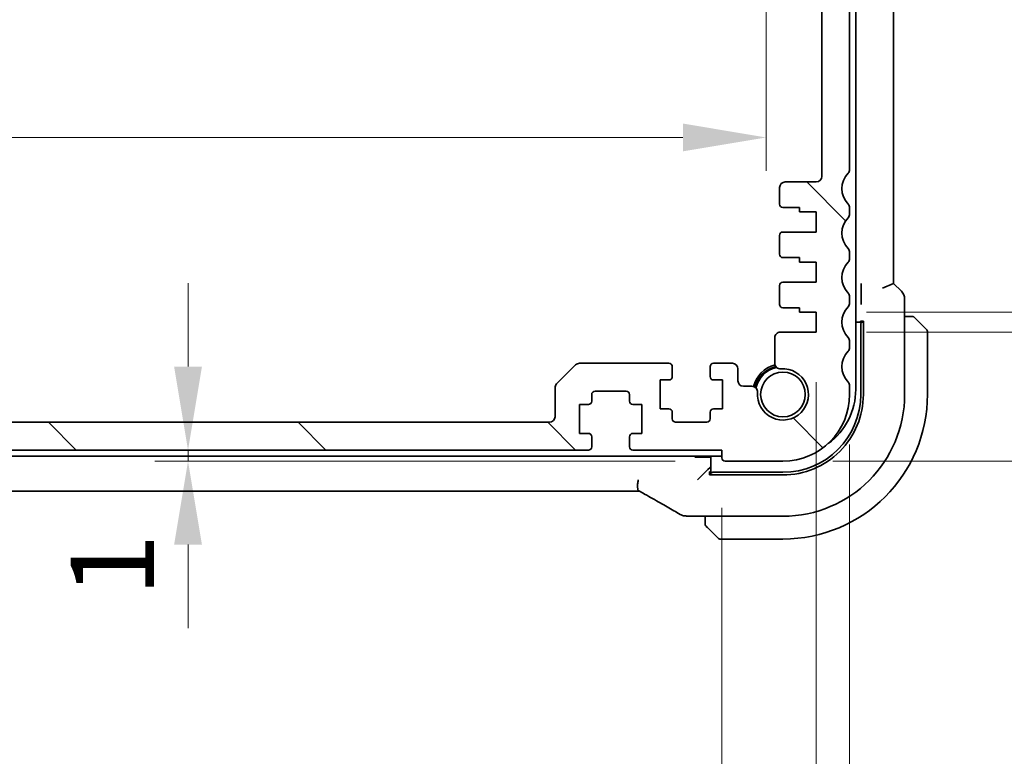
# Model space of a CAD drawing. Units: millimetres. Extents: x 0 to 7469, y 0 to 1405.
# Drawn here: x 2067 to 2155, y 251 to 317 of the extents above; entities that cross this region are included whole.
import ezdxf

# ---------------------------------------------------------------- set-up
doc = ezdxf.new("R2010")
doc.units = ezdxf.units.MM
for name, color, linetype, lineweight in [('Dimension (ISO)', 7, 'Continuous', 18), ('Hatch (ISO)', 1, 'Continuous', 18), ('Visible (ISO)', 7, 'Continuous', 35)]:
    doc.layers.add(name, color=color, linetype=linetype, lineweight=lineweight)
doc.styles.add('Note Text (TK)', font='MS PGothic.ttf')
doc.dimstyles.new('Default - Method 1b (TK)', dxfattribs={"dimscale": 3, "dimtxt": 2.5, "dimasz": 2.5, "dimexe": 1, "dimexo": 1.5, "dimgap": 1, "dimtad": 1, "dimtoh": 1, "dimrnd": 1e-08, "dimdsep": 46, "dimtxsty": 'Note Text (TK)', "dimcen": 0.09, "dimdle": 5, "dimclrd": 100, "dimclre": 100, "dimclrt": 7, "dimadec": 1, "dimazin": 1, "dimtfac": 1, "dimtmove": 0, "dimatfit": 3, "dimfxl": 1, "dimtolj": 1, "dimlwd": -1, "dimlwe": -1, "dimarcsym": 0})

# ---------------------------------------------------------------- blocks, each defined once
blk = doc.blocks.new('*D61')
at = {"layer": 'Defpoints', "color": 0}
for p in [(1922.809, 277.755), (2129.809, 277.755), (2129.809, 212.893)]:
    blk.add_point(p, dxfattribs=at)
at = {"layer": 'Dimension (ISO)', "color": 100}
for p, q in [((1922.809, 273.255), (1922.809, 209.893)), ((2129.809, 273.255), (2129.809, 209.893)), ((1930.309, 212.893), (2122.309, 212.893))]:
    blk.add_line(p, q, dxfattribs=at)
for points in [[(1930.309, 214.143), (1930.309, 211.643), (1922.809, 212.893)], [(2122.309, 214.143), (2122.309, 211.643), (2129.809, 212.893)]]:
    blk.add_solid(points, dxfattribs=at)
at = {"layer": 'Dimension (ISO)', "color": 7, "insert": (2018.745, 219.643), "char_height": 7.5, "attachment_point": 4, "style": 'Note Text (TK)'}
blk.add_mtext('\\A1;207', dxfattribs=at)
blk = doc.blocks.new('*D62')
at = {"layer": 'Defpoints', "color": 0}
for p in [(1914.309, 289.055), (2138.309, 289.055), (2138.309, 191.715)]:
    blk.add_point(p, dxfattribs=at)
at = {"layer": 'Dimension (ISO)', "color": 100}
for p, q in [((1914.309, 284.555), (1914.309, 188.715)), ((2138.309, 284.555), (2138.309, 188.715)), ((1921.809, 191.715), (2130.809, 191.715))]:
    blk.add_line(p, q, dxfattribs=at)
for points in [[(1921.809, 192.965), (1921.809, 190.465), (1914.309, 191.715)], [(2130.809, 192.965), (2130.809, 190.465), (2138.309, 191.715)]]:
    blk.add_solid(points, dxfattribs=at)
at = {"layer": 'Dimension (ISO)', "color": 7, "insert": (2018.54, 198.465), "char_height": 7.5, "attachment_point": 4, "style": 'Note Text (TK)'}
blk.add_mtext('\\A1;224', dxfattribs=at)
blk = doc.blocks.new('*D63')
at = {"layer": 'Defpoints', "color": 0}
for p in [(1911.309, 283.455), (2141.309, 283.455), (2141.309, 171.247)]:
    blk.add_point(p, dxfattribs=at)
at = {"layer": 'Dimension (ISO)', "color": 100}
for p, q in [((1911.309, 278.955), (1911.309, 168.247)), ((2141.309, 278.955), (2141.309, 168.247)), ((1918.809, 171.247), (2133.809, 171.247))]:
    blk.add_line(p, q, dxfattribs=at)
for points in [[(1918.809, 172.497), (1918.809, 169.997), (1911.309, 171.247)], [(2133.809, 172.497), (2133.809, 169.997), (2141.309, 171.247)]]:
    blk.add_solid(points, dxfattribs=at)
at = {"layer": 'Dimension (ISO)', "color": 7, "insert": (2018.98, 177.997), "char_height": 7.5, "attachment_point": 4, "style": 'Note Text (TK)'}
blk.add_mtext('\\A1;230', dxfattribs=at)
blk = doc.blocks.new('*D64')
at = {"layer": 'Defpoints', "color": 0}
for p in [(2121.809, 278.455), (2081.806, 277.455), (2130.109, 277.455)]:
    blk.add_point(p, dxfattribs=at)
at = {"layer": 'Dimension (ISO)', "color": 100}
for p, q in [((2081.806, 285.955), (2081.806, 293.455)), ((2117.309, 278.455), (2078.806, 278.455)), ((2081.806, 278.455), (2081.806, 277.455)), ((2125.609, 277.455), (2078.806, 277.455)), ((2081.806, 269.955), (2081.806, 262.455))]:
    blk.add_line(p, q, dxfattribs=at)
for points in [[(2080.556, 285.955), (2083.056, 285.955), (2081.806, 278.455)], [(2080.556, 269.955), (2083.056, 269.955), (2081.806, 277.455)]]:
    blk.add_solid(points, dxfattribs=at)
at = {"layer": 'Dimension (ISO)', "color": 7, "insert": (2074.988, 265.279), "char_height": 7.5, "attachment_point": 4, "rotation": 90, "style": 'Note Text (TK)'}
blk.add_mtext('\\A1;1', dxfattribs=at)
blk = doc.blocks.new('*D68')
at = {"layer": 'Defpoints', "color": 0}
for p in [(1918.809, 329.155), (2133.809, 329.155), (1918.809, 306.555)]:
    blk.add_point(p, dxfattribs=at)
at = {"layer": 'Dimension (ISO)', "color": 100}
for p, q in [((1918.809, 324.655), (1918.809, 303.555)), ((2133.809, 324.655), (2133.809, 303.555)), ((2126.309, 306.555), (1926.309, 306.555))]:
    blk.add_line(p, q, dxfattribs=at)
for points in [[(1926.309, 307.805), (1926.309, 305.305), (1918.809, 306.555)], [(2126.309, 307.805), (2126.309, 305.305), (2133.809, 306.555)]]:
    blk.add_solid(points, dxfattribs=at)
at = {"layer": 'Dimension (ISO)', "color": 7, "insert": (2018.682, 313.305), "char_height": 7.5, "attachment_point": 4, "style": 'Note Text (TK)'}
blk.add_mtext('\\A1;215', dxfattribs=at)
blk = doc.blocks.new('*D69')
at = {"layer": 'Defpoints', "color": 0}
for p in [(2138.309, 289.055), (2135.309, 277.455), (2197.559, 277.455)]:
    blk.add_point(p, dxfattribs=at)
at = {"layer": 'Dimension (ISO)', "color": 100}
for p, q in [((2197.559, 296.555), (2197.559, 304.055)), ((2142.809, 289.055), (2200.559, 289.055)), ((2197.559, 289.055), (2197.559, 277.455)), ((2139.809, 277.455), (2200.559, 277.455)), ((2197.559, 269.955), (2197.559, 262.455))]:
    blk.add_line(p, q, dxfattribs=at)
for points in [[(2196.309, 296.555), (2198.809, 296.555), (2197.559, 289.055)], [(2196.309, 269.955), (2198.809, 269.955), (2197.559, 277.455)]]:
    blk.add_solid(points, dxfattribs=at)
at = {"layer": 'Dimension (ISO)', "color": 7, "insert": (2190.559, 252.463), "char_height": 7.5, "attachment_point": 4, "rotation": 90, "style": 'Note Text (TK)'}
blk.add_mtext('\\A1;11.6', dxfattribs=at)
blk = doc.blocks.new('*D70')
at = {"layer": 'Defpoints', "color": 0}
for p in [(2138.309, 290.855), (2197.559, 290.855), (2138.309, 289.055)]:
    blk.add_point(p, dxfattribs=at)
at = {"layer": 'Dimension (ISO)', "color": 100}
for p, q in [((2197.559, 298.355), (2197.559, 305.855)), ((2142.809, 290.855), (2200.559, 290.855)), ((2197.559, 289.055), (2197.559, 290.855)), ((2142.809, 289.055), (2200.559, 289.055)), ((2197.559, 281.555), (2197.559, 274.055))]:
    blk.add_line(p, q, dxfattribs=at)
for points in [[(2196.309, 298.355), (2198.809, 298.355), (2197.559, 290.855)], [(2196.309, 281.555), (2198.809, 281.555), (2197.559, 289.055)]]:
    blk.add_solid(points, dxfattribs=at)
at = {"layer": 'Dimension (ISO)', "color": 7, "insert": (2190.186, 301.665), "char_height": 7.5, "attachment_point": 4, "rotation": 90, "style": 'Note Text (TK)'}
blk.add_mtext('\\A1;1.8', dxfattribs=at)

msp = doc.modelspace()

# ---------------------------------------------------------------- hatches: boundary and pattern name
at = {"layer": 'Hatch (ISO)'}
h = msp.add_hatch(dxfattribs=at)
h.set_pattern_fill('ANSI31', color=256, scale=127, angle=90.00021, style=0)
h.set_pattern_definition([(135.0002, (1110.5, -40), (-11.22528, -11.22536), [])])
edge = h.paths.add_edge_path()
edge.add_ellipse((2140.8094, 332.7205), major_axis=(0.5, 0), ratio=1, start_angle=0, end_angle=43.94552)
edge.add_ellipse((2142.6094, 334.4555), major_axis=(-1.44, -1.3879), ratio=1, start_angle=323.549198, end_angle=360, ccw=False)
edge.add_ellipse((2140.3291, 334.1555), major_axis=(0.2974, 0.0391), ratio=1, start_angle=0, end_angle=82.505283)
edge.add_line((2140.3291, 334.4555), (2139.3094, 334.4555))
edge.add_ellipse((2139.3094, 333.9555), major_axis=(0, 0.5), ratio=1, start_angle=0, end_angle=90)
edge.add_line((2138.8094, 333.9555), (2138.8094, 331.9042))
edge.add_line((2138.8094, 331.9042), (2138.8094, 330.1555))
edge.add_ellipse((2138.3094, 330.1555), major_axis=(0.5, 0), ratio=1, start_angle=270, end_angle=360, ccw=False)
edge.add_line((2138.3094, 329.6555), (2136.8094, 329.6555))
edge.add_ellipse((2136.8094, 330.1555), major_axis=(0, -0.5), ratio=1, start_angle=270, end_angle=360, ccw=False)
edge.add_line((2136.3094, 330.1555), (2136.3094, 331.9042))
edge.add_line((2136.3094, 331.9042), (2136.3094, 333.9555))
edge.add_ellipse((2135.8094, 333.9555), major_axis=(0.5, 0), ratio=1, start_angle=0, end_angle=90)
edge.add_line((2135.8094, 334.4555), (2134.3094, 334.4555))
edge.add_ellipse((2134.3094, 333.9555), major_axis=(0, 0.5), ratio=1, start_angle=0, end_angle=90)
edge.add_line((2133.8094, 333.9555), (2133.8094, 329.1555))
edge.add_ellipse((2135.8094, 329.1555), major_axis=(-2, 0), ratio=1, start_angle=0, end_angle=90)
edge.add_line((2135.8094, 327.1555), (2138.3094, 327.1555))
edge.add_ellipse((2138.3094, 326.6555), major_axis=(0, 0.5), ratio=1, start_angle=270, end_angle=360, ccw=False)
edge.add_line((2138.8094, 326.6555), (2138.8094, 303.0555))
edge.add_ellipse((2138.3094, 303.0555), major_axis=(0.5, 0), ratio=1, start_angle=270, end_angle=360, ccw=False)
edge.add_line((2138.3094, 302.5555), (2135.5094, 302.5555))
edge.add_ellipse((2135.5094, 302.0555), major_axis=(0, 0.5), ratio=1, start_angle=0, end_angle=90)
edge.add_line((2135.0094, 302.0555), (2135.0094, 300.5555))
edge.add_ellipse((2135.3094, 300.5555), major_axis=(-0.3, 0), ratio=1, start_angle=0, end_angle=90)
edge.add_line((2135.3094, 300.2555), (2136.8094, 300.2555))
edge.add_line((2136.8094, 300.2555), (2136.8094, 299.8555))
edge.add_line((2136.8094, 299.8555), (2138.3094, 299.8555))
edge.add_line((2138.3094, 299.8555), (2138.3094, 298.0555))
edge.add_line((2138.3094, 298.0555), (2135.3094, 298.0555))
edge.add_ellipse((2135.3094, 297.7555), major_axis=(0, 0.3), ratio=1, start_angle=0, end_angle=90)
edge.add_line((2135.0094, 297.7555), (2135.0094, 296.0555))
edge.add_ellipse((2135.3094, 296.0555), major_axis=(-0.3, 0), ratio=1, start_angle=0, end_angle=90)
edge.add_line((2135.3094, 295.7555), (2136.8094, 295.7555))
edge.add_line((2136.8094, 295.7555), (2136.8094, 295.3555))
edge.add_line((2136.8094, 295.3555), (2138.3094, 295.3555))
edge.add_line((2138.3094, 295.3555), (2138.3094, 293.5555))
edge.add_line((2138.3094, 293.5555), (2135.3094, 293.5555))
edge.add_ellipse((2135.3094, 293.2555), major_axis=(0, 0.3), ratio=1, start_angle=0, end_angle=90)
edge.add_line((2135.0094, 293.2555), (2135.0094, 291.5555))
edge.add_ellipse((2135.3094, 291.5555), major_axis=(-0.3, 0), ratio=1, start_angle=0, end_angle=90)
edge.add_line((2135.3094, 291.2555), (2136.8094, 291.2555))
edge.add_line((2136.8094, 291.2555), (2136.8094, 290.8555))
edge.add_line((2136.8094, 290.8555), (2138.3094, 290.8555))
edge.add_line((2138.3094, 290.8555), (2138.3094, 289.0555))
edge.add_line((2138.3094, 289.0555), (2135.0774, 289.0555))
edge.add_ellipse((2135.0774, 288.5555), major_axis=(0, 0.5), ratio=1, start_angle=0, end_angle=90.048337)
edge.add_line((2134.5774, 288.5551), (2134.5793, 286.2456))
edge.add_ellipse((2135.0793, 286.246), major_axis=(-0.5, -0.0004), ratio=1, start_angle=0, end_angle=94.664932)
edge.add_ellipse((2135.3094, 283.4555), major_axis=(-0.189, 2.2922), ratio=1, start_angle=80.573292, end_angle=360, ccw=False)
edge.add_ellipse((2132.5189, 283.6856), major_axis=(0.4983, -0.0411), ratio=1, start_angle=0, end_angle=94.713439)
edge.add_line((2132.5189, 284.1856), (2131.7594, 284.1856))
edge.add_ellipse((2131.7594, 284.6856), major_axis=(0, -0.5), ratio=1, start_angle=270, end_angle=360, ccw=False)
edge.add_line((2131.2594, 284.6856), (2131.2594, 285.7555))
edge.add_ellipse((2130.7594, 285.7555), major_axis=(0.5, 0), ratio=1, start_angle=0, end_angle=90)
edge.add_line((2130.7594, 286.2555), (2129.0594, 286.2555))
edge.add_ellipse((2129.0594, 285.9555), major_axis=(0, 0.3), ratio=1, start_angle=0, end_angle=90)
edge.add_line((2128.7594, 285.9555), (2128.7594, 285.0555))
edge.add_ellipse((2129.0594, 285.0555), major_axis=(-0.3, 0), ratio=1, start_angle=0, end_angle=90)
edge.add_line((2129.0594, 284.7555), (2129.8594, 284.7555))
edge.add_line((2129.8594, 284.7555), (2129.8594, 282.1555))
edge.add_line((2129.8594, 282.1555), (2129.0594, 282.1555))
edge.add_ellipse((2129.0594, 281.8555), major_axis=(0, 0.3), ratio=1, start_angle=0, end_angle=90)
edge.add_line((2128.7594, 281.8555), (2128.7594, 281.2555))
edge.add_ellipse((2128.4594, 281.2555), major_axis=(0.3, 0), ratio=1, start_angle=270, end_angle=360, ccw=False)
edge.add_line((2128.4594, 280.9555), (2125.6594, 280.9555))
edge.add_ellipse((2125.6594, 281.2555), major_axis=(0, -0.3), ratio=1, start_angle=270, end_angle=360, ccw=False)
edge.add_line((2125.3594, 281.2555), (2125.3594, 281.8555))
edge.add_ellipse((2125.0594, 281.8555), major_axis=(0.3, 0), ratio=1, start_angle=0, end_angle=90)
edge.add_line((2125.0594, 282.1555), (2124.2594, 282.1555))
edge.add_line((2124.2594, 282.1555), (2124.2594, 284.7555))
edge.add_line((2124.2594, 284.7555), (2125.0594, 284.7555))
edge.add_ellipse((2125.0594, 285.0555), major_axis=(0, -0.3), ratio=1, start_angle=0, end_angle=90)
edge.add_line((2125.3594, 285.0555), (2125.3594, 285.9555))
edge.add_ellipse((2125.0594, 285.9555), major_axis=(0.3, 0), ratio=1, start_angle=0, end_angle=90)
edge.add_line((2125.0594, 286.2555), (2117.0165, 286.2555))
edge.add_ellipse((2117.0165, 285.7555), major_axis=(0, 0.5), ratio=1, start_angle=0, end_angle=45)
edge.add_line((2116.663, 286.109), (2114.9559, 284.4019))
edge.add_ellipse((2115.3094, 284.0484), major_axis=(-0.3536, 0.3536), ratio=1, start_angle=0, end_angle=45)
edge.add_line((2114.8094, 284.0484), (2114.8094, 281.4555))
edge.add_ellipse((2114.3094, 281.4555), major_axis=(0.5, 0), ratio=1, start_angle=270, end_angle=360, ccw=False)
edge.add_line((2114.3094, 280.9555), (1938.3094, 280.9555))
edge.add_ellipse((1938.3094, 281.4555), major_axis=(0, -0.5), ratio=1, start_angle=270, end_angle=360, ccw=False)
edge.add_line((1937.8094, 281.4555), (1937.8094, 284.0484))
edge.add_ellipse((1937.3094, 284.0484), major_axis=(0.5, 0), ratio=1, start_angle=0, end_angle=45)
edge.add_line((1937.663, 284.4019), (1935.9559, 286.109))
edge.add_ellipse((1935.6023, 285.7555), major_axis=(0.3536, 0.3536), ratio=1, start_angle=0, end_angle=45)
edge.add_line((1935.6023, 286.2555), (1927.5594, 286.2555))
edge.add_ellipse((1927.5594, 285.9555), major_axis=(0, 0.3), ratio=1, start_angle=0, end_angle=90)
edge.add_line((1927.2594, 285.9555), (1927.2594, 285.0555))
edge.add_ellipse((1927.5594, 285.0555), major_axis=(-0.3, 0), ratio=1, start_angle=0, end_angle=90)
edge.add_line((1927.5594, 284.7555), (1928.3594, 284.7555))
edge.add_line((1928.3594, 284.7555), (1928.3594, 282.1555))
edge.add_line((1928.3594, 282.1555), (1927.5594, 282.1555))
edge.add_ellipse((1927.5594, 281.8555), major_axis=(0, 0.3), ratio=1, start_angle=0, end_angle=90)
edge.add_line((1927.2594, 281.8555), (1927.2594, 281.2555))
edge.add_ellipse((1926.9594, 281.2555), major_axis=(0.3, 0), ratio=1, start_angle=270, end_angle=360, ccw=False)
edge.add_line((1926.9594, 280.9555), (1924.1594, 280.9555))
edge.add_ellipse((1924.1594, 281.2555), major_axis=(0, -0.3), ratio=1, start_angle=270, end_angle=360, ccw=False)
edge.add_line((1923.8594, 281.2555), (1923.8594, 281.8555))
edge.add_ellipse((1923.5594, 281.8555), major_axis=(0.3, 0), ratio=1, start_angle=0, end_angle=90)
edge.add_line((1923.5594, 282.1555), (1922.7594, 282.1555))
edge.add_line((1922.7594, 282.1555), (1922.7594, 284.7555))
edge.add_line((1922.7594, 284.7555), (1923.5594, 284.7555))
edge.add_ellipse((1923.5594, 285.0555), major_axis=(0, -0.3), ratio=1, start_angle=0, end_angle=90)
edge.add_line((1923.8594, 285.0555), (1923.8594, 285.9555))
edge.add_ellipse((1923.5594, 285.9555), major_axis=(0.3, 0), ratio=1, start_angle=0, end_angle=90)
edge.add_line((1923.5594, 286.2555), (1921.8594, 286.2555))
edge.add_ellipse((1921.8594, 285.7555), major_axis=(0, 0.5), ratio=1, start_angle=0, end_angle=90)
edge.add_line((1921.3594, 285.7555), (1921.3594, 284.6856))
edge.add_ellipse((1920.8594, 284.6856), major_axis=(0.5, 0), ratio=1, start_angle=270, end_angle=360, ccw=False)
edge.add_line((1920.8594, 284.1856), (1920.0999, 284.1856))
edge.add_ellipse((1920.0999, 283.6856), major_axis=(0, 0.5), ratio=1, start_angle=0, end_angle=94.713439)
edge.add_ellipse((1917.3094, 283.4555), major_axis=(2.2922, 0.189), ratio=1, start_angle=80.573292, end_angle=360, ccw=False)
edge.add_ellipse((1917.5395, 286.246), major_axis=(-0.0411, -0.4983), ratio=1, start_angle=0, end_angle=94.664932)
edge.add_line((1918.0395, 286.2456), (1918.0414, 288.5551))
edge.add_ellipse((1917.5414, 288.5555), major_axis=(0.5, -0.0004), ratio=1, start_angle=0, end_angle=90.048337)
edge.add_line((1917.5414, 289.0555), (1914.3094, 289.0555))
edge.add_line((1914.3094, 289.0555), (1914.3094, 290.8555))
edge.add_line((1914.3094, 290.8555), (1915.8094, 290.8555))
edge.add_line((1915.8094, 290.8555), (1915.8094, 291.2555))
edge.add_line((1915.8094, 291.2555), (1917.3094, 291.2555))
edge.add_ellipse((1917.3094, 291.5555), major_axis=(0, -0.3), ratio=1, start_angle=0, end_angle=90)
edge.add_line((1917.6094, 291.5555), (1917.6094, 293.2555))
edge.add_ellipse((1917.3094, 293.2555), major_axis=(0.3, 0), ratio=1, start_angle=0, end_angle=90)
edge.add_line((1917.3094, 293.5555), (1914.3094, 293.5555))
edge.add_line((1914.3094, 293.5555), (1914.3094, 295.3555))
edge.add_line((1914.3094, 295.3555), (1915.8094, 295.3555))
edge.add_line((1915.8094, 295.3555), (1915.8094, 295.7555))
edge.add_line((1915.8094, 295.7555), (1917.3094, 295.7555))
edge.add_ellipse((1917.3094, 296.0555), major_axis=(0, -0.3), ratio=1, start_angle=0, end_angle=90)
edge.add_line((1917.6094, 296.0555), (1917.6094, 297.7555))
edge.add_ellipse((1917.3094, 297.7555), major_axis=(0.3, 0), ratio=1, start_angle=0, end_angle=90)
edge.add_line((1917.3094, 298.0555), (1914.3094, 298.0555))
edge.add_line((1914.3094, 298.0555), (1914.3094, 299.8555))
edge.add_line((1914.3094, 299.8555), (1915.8094, 299.8555))
edge.add_line((1915.8094, 299.8555), (1915.8094, 300.2555))
edge.add_line((1915.8094, 300.2555), (1917.3094, 300.2555))
edge.add_ellipse((1917.3094, 300.5555), major_axis=(0, -0.3), ratio=1, start_angle=0, end_angle=90)
edge.add_line((1917.6094, 300.5555), (1917.6094, 302.0555))
edge.add_ellipse((1917.1094, 302.0555), major_axis=(0.5, 0), ratio=1, start_angle=0, end_angle=90)
edge.add_line((1917.1094, 302.5555), (1914.3094, 302.5555))
edge.add_ellipse((1914.3094, 303.0555), major_axis=(0, -0.5), ratio=1, start_angle=270, end_angle=360, ccw=False)
edge.add_line((1913.8094, 303.0555), (1913.8094, 326.6555))
edge.add_ellipse((1914.3094, 326.6555), major_axis=(-0.5, 0), ratio=1, start_angle=270, end_angle=360, ccw=False)
edge.add_line((1914.3094, 327.1555), (1916.8094, 327.1555))
edge.add_ellipse((1916.8094, 329.1555), major_axis=(0, -2), ratio=1, start_angle=0, end_angle=90)
edge.add_line((1918.8094, 329.1555), (1918.8094, 333.9555))
edge.add_ellipse((1918.3094, 333.9555), major_axis=(0.5, 0), ratio=1, start_angle=0, end_angle=90)
edge.add_line((1918.3094, 334.4555), (1916.8094, 334.4555))
edge.add_ellipse((1916.8094, 333.9555), major_axis=(0, 0.5), ratio=1, start_angle=0, end_angle=90)
edge.add_line((1916.3094, 333.9555), (1916.3094, 331.9042))
edge.add_line((1916.3094, 331.9042), (1916.3094, 330.1555))
edge.add_ellipse((1915.8094, 330.1555), major_axis=(0.5, 0), ratio=1, start_angle=270, end_angle=360, ccw=False)
edge.add_line((1915.8094, 329.6555), (1914.3094, 329.6555))
edge.add_ellipse((1914.3094, 330.1555), major_axis=(0, -0.5), ratio=1, start_angle=270, end_angle=360, ccw=False)
edge.add_line((1913.8094, 330.1555), (1913.8094, 331.9042))
edge.add_line((1913.8094, 331.9042), (1913.8094, 333.9555))
edge.add_ellipse((1913.3094, 333.9555), major_axis=(0.5, 0), ratio=1, start_angle=0, end_angle=90)
edge.add_line((1913.3094, 334.4555), (1912.2898, 334.4555))
edge.add_ellipse((1912.2898, 334.1555), major_axis=(0, 0.3), ratio=1, start_angle=0, end_angle=82.505283)
edge.add_ellipse((1910.0094, 334.4555), major_axis=(1.9829, -0.2609), ratio=1, start_angle=323.549198, end_angle=360, ccw=False)
edge.add_ellipse((1911.8094, 332.7205), major_axis=(-0.36, 0.347), ratio=1, start_angle=0, end_angle=43.94552)
edge.add_line((1911.3094, 332.7205), (1911.3094, 303.6904))
edge.add_ellipse((1911.8094, 303.6904), major_axis=(-0.5, 0), ratio=1, start_angle=0, end_angle=43.94552)
edge.add_ellipse((1910.0094, 301.9555), major_axis=(1.44, 1.3879), ratio=1, start_angle=272.108961, end_angle=360, ccw=False)
edge.add_ellipse((1911.8094, 300.2205), major_axis=(-0.36, 0.347), ratio=1, start_angle=0, end_angle=43.94552)
edge.add_line((1911.3094, 300.2205), (1911.3094, 299.6904))
edge.add_ellipse((1911.8094, 299.6904), major_axis=(-0.5, 0), ratio=1, start_angle=0, end_angle=43.94552)
edge.add_ellipse((1910.0094, 297.9555), major_axis=(1.44, 1.3879), ratio=1, start_angle=272.108961, end_angle=360, ccw=False)
edge.add_ellipse((1911.8094, 296.2205), major_axis=(-0.36, 0.347), ratio=1, start_angle=0, end_angle=43.94552)
edge.add_line((1911.3094, 296.2205), (1911.3094, 295.6904))
edge.add_ellipse((1911.8094, 295.6904), major_axis=(-0.5, 0), ratio=1, start_angle=0, end_angle=43.94552)
edge.add_ellipse((1910.0094, 293.9555), major_axis=(1.44, 1.3879), ratio=1, start_angle=272.108961, end_angle=360, ccw=False)
edge.add_ellipse((1911.8094, 292.2205), major_axis=(-0.36, 0.347), ratio=1, start_angle=0, end_angle=43.94552)
edge.add_line((1911.3094, 292.2205), (1911.3094, 291.6904))
edge.add_ellipse((1911.8094, 291.6904), major_axis=(-0.5, 0), ratio=1, start_angle=0, end_angle=43.94552)
edge.add_ellipse((1910.0094, 289.9555), major_axis=(1.44, 1.3879), ratio=1, start_angle=272.108961, end_angle=360, ccw=False)
edge.add_ellipse((1911.8094, 288.2205), major_axis=(-0.36, 0.347), ratio=1, start_angle=0, end_angle=43.94552)
edge.add_line((1911.3094, 288.2205), (1911.3094, 287.6904))
edge.add_ellipse((1911.8094, 287.6904), major_axis=(-0.5, 0), ratio=1, start_angle=0, end_angle=43.94552)
edge.add_ellipse((1910.0094, 285.9555), major_axis=(1.44, 1.3879), ratio=1, start_angle=272.108961, end_angle=360, ccw=False)
edge.add_ellipse((1911.8094, 284.2205), major_axis=(-0.36, 0.347), ratio=1, start_angle=0, end_angle=43.94552)
edge.add_line((1911.3094, 284.2205), (1911.3094, 283.4555))
edge.add_ellipse((1917.3094, 283.4555), major_axis=(-6, 0), ratio=1, start_angle=0, end_angle=90)
edge.add_line((1917.3094, 277.4555), (1922.5094, 277.4555))
edge.add_ellipse((1922.5094, 277.7555), major_axis=(0, -0.3), ratio=1, start_angle=0, end_angle=90)
edge.add_line((1922.8094, 277.7555), (1922.8094, 278.4555))
edge.add_line((1922.8094, 278.4555), (1930.8094, 278.4555))
edge.add_ellipse((1930.8094, 278.7555), major_axis=(0, -0.3), ratio=1, start_angle=0, end_angle=90)
edge.add_line((1931.1094, 278.7555), (1931.1094, 279.6555))
edge.add_ellipse((1930.8094, 279.6555), major_axis=(0.3, 0), ratio=1, start_angle=0, end_angle=90)
edge.add_line((1930.8094, 279.9555), (1930.0094, 279.9555))
edge.add_line((1930.0094, 279.9555), (1930.0094, 282.5555))
edge.add_line((1930.0094, 282.5555), (1930.8094, 282.5555))
edge.add_ellipse((1930.8094, 282.8555), major_axis=(0, -0.3), ratio=1, start_angle=0, end_angle=90)
edge.add_line((1931.1094, 282.8555), (1931.1094, 283.4555))
edge.add_ellipse((1931.4094, 283.4555), major_axis=(-0.3, 0), ratio=1, start_angle=270, end_angle=360, ccw=False)
edge.add_line((1931.4094, 283.7555), (1934.2094, 283.7555))
edge.add_ellipse((1934.2094, 283.4555), major_axis=(0, 0.3), ratio=1, start_angle=270, end_angle=360, ccw=False)
edge.add_line((1934.5094, 283.4555), (1934.5094, 282.8555))
edge.add_ellipse((1934.8094, 282.8555), major_axis=(-0.3, 0), ratio=1, start_angle=0, end_angle=90)
edge.add_line((1934.8094, 282.5555), (1935.6094, 282.5555))
edge.add_line((1935.6094, 282.5555), (1935.6094, 279.9555))
edge.add_line((1935.6094, 279.9555), (1934.8094, 279.9555))
edge.add_ellipse((1934.8094, 279.6555), major_axis=(0, 0.3), ratio=1, start_angle=0, end_angle=90)
edge.add_line((1934.5094, 279.6555), (1934.5094, 278.7555))
edge.add_ellipse((1934.8094, 278.7555), major_axis=(-0.3, 0), ratio=1, start_angle=0, end_angle=90)
edge.add_line((1934.8094, 278.4555), (2117.8094, 278.4555))
edge.add_ellipse((2117.8094, 278.7555), major_axis=(0, -0.3), ratio=1, start_angle=0, end_angle=90)
edge.add_line((2118.1094, 278.7555), (2118.1094, 279.6555))
edge.add_ellipse((2117.8094, 279.6555), major_axis=(0.3, 0), ratio=1, start_angle=0, end_angle=90)
edge.add_line((2117.8094, 279.9555), (2117.0094, 279.9555))
edge.add_line((2117.0094, 279.9555), (2117.0094, 282.5555))
edge.add_line((2117.0094, 282.5555), (2117.8094, 282.5555))
edge.add_ellipse((2117.8094, 282.8555), major_axis=(0, -0.3), ratio=1, start_angle=0, end_angle=90)
edge.add_line((2118.1094, 282.8555), (2118.1094, 283.4555))
edge.add_ellipse((2118.4094, 283.4555), major_axis=(-0.3, 0), ratio=1, start_angle=270, end_angle=360, ccw=False)
edge.add_line((2118.4094, 283.7555), (2121.2094, 283.7555))
edge.add_ellipse((2121.2094, 283.4555), major_axis=(0, 0.3), ratio=1, start_angle=270, end_angle=360, ccw=False)
edge.add_line((2121.5094, 283.4555), (2121.5094, 282.8555))
edge.add_ellipse((2121.8094, 282.8555), major_axis=(-0.3, 0), ratio=1, start_angle=0, end_angle=90)
edge.add_line((2121.8094, 282.5555), (2122.6094, 282.5555))
edge.add_line((2122.6094, 282.5555), (2122.6094, 279.9555))
edge.add_line((2122.6094, 279.9555), (2121.8094, 279.9555))
edge.add_ellipse((2121.8094, 279.6555), major_axis=(0, 0.3), ratio=1, start_angle=0, end_angle=90)
edge.add_line((2121.5094, 279.6555), (2121.5094, 278.7555))
edge.add_ellipse((2121.8094, 278.7555), major_axis=(-0.3, 0), ratio=1, start_angle=0, end_angle=90)
edge.add_line((2121.8094, 278.4555), (2129.8094, 278.4555))
edge.add_line((2129.8094, 278.4555), (2129.8094, 277.7555))
edge.add_ellipse((2130.1094, 277.7555), major_axis=(-0.3, 0), ratio=1, start_angle=0, end_angle=90)
edge.add_line((2130.1094, 277.4555), (2135.3094, 277.4555))
edge.add_ellipse((2135.3094, 283.4555), major_axis=(0, -6), ratio=1, start_angle=0, end_angle=90)
edge.add_line((2141.3094, 283.4555), (2141.3094, 284.2205))
edge.add_ellipse((2140.8094, 284.2205), major_axis=(0.5, 0), ratio=1, start_angle=0, end_angle=43.94552)
edge.add_ellipse((2142.6094, 285.9555), major_axis=(-1.44, -1.3879), ratio=1, start_angle=272.108961, end_angle=360, ccw=False)
edge.add_ellipse((2140.8094, 287.6904), major_axis=(0.36, -0.347), ratio=1, start_angle=0, end_angle=43.94552)
edge.add_line((2141.3094, 287.6904), (2141.3094, 288.2205))
edge.add_ellipse((2140.8094, 288.2205), major_axis=(0.5, 0), ratio=1, start_angle=0, end_angle=43.94552)
edge.add_ellipse((2142.6094, 289.9555), major_axis=(-1.44, -1.3879), ratio=1, start_angle=272.108961, end_angle=360, ccw=False)
edge.add_ellipse((2140.8094, 291.6904), major_axis=(0.36, -0.347), ratio=1, start_angle=0, end_angle=43.94552)
edge.add_line((2141.3094, 291.6904), (2141.3094, 292.2205))
edge.add_ellipse((2140.8094, 292.2205), major_axis=(0.5, 0), ratio=1, start_angle=0, end_angle=43.94552)
edge.add_ellipse((2142.6094, 293.9555), major_axis=(-1.44, -1.3879), ratio=1, start_angle=272.108961, end_angle=360, ccw=False)
edge.add_ellipse((2140.8094, 295.6904), major_axis=(0.36, -0.347), ratio=1, start_angle=0, end_angle=43.94552)
edge.add_line((2141.3094, 295.6904), (2141.3094, 296.2205))
edge.add_ellipse((2140.8094, 296.2205), major_axis=(0.5, 0), ratio=1, start_angle=0, end_angle=43.94552)
edge.add_ellipse((2142.6094, 297.9555), major_axis=(-1.44, -1.3879), ratio=1, start_angle=272.108961, end_angle=360, ccw=False)
edge.add_ellipse((2140.8094, 299.6904), major_axis=(0.36, -0.347), ratio=1, start_angle=0, end_angle=43.94552)
edge.add_line((2141.3094, 299.6904), (2141.3094, 300.2205))
edge.add_ellipse((2140.8094, 300.2205), major_axis=(0.5, 0), ratio=1, start_angle=0, end_angle=43.94552)
edge.add_ellipse((2142.6094, 301.9555), major_axis=(-1.44, -1.3879), ratio=1, start_angle=272.108961, end_angle=360, ccw=False)
edge.add_ellipse((2140.8094, 303.6904), major_axis=(0.36, -0.347), ratio=1, start_angle=0, end_angle=43.94552)
edge.add_line((2141.3094, 303.6904), (2141.3094, 332.7205))

# ---------------------------------------------------------------- linework, layer by layer
at = {"layer": 'Visible (ISO)'}
for p, q in [((2141.8594, 283.9055), (2141.8594, 346.0055)), ((2145.2556, 293.4332), (2145.2556, 336.4778)), ((2141.3094, 303.6904), (2141.3094, 332.7205)), ((2138.8094, 326.6555), (2138.8094, 303.0555)), ((2135.0094, 302.0555), (2135.0094, 300.5555)), ((2138.3094, 302.5555), (2135.5094, 302.5555)), ((2135.3094, 300.2555), (2136.8094, 300.2555)), ((2136.8094, 300.2555), (2136.8094, 299.8555)), ((2141.3094, 299.6904), (2141.3094, 300.2205)), ((2136.8094, 299.8555), (2138.3094, 299.8555)), ((2138.3094, 299.8555), (2138.3094, 298.0555)), ((2135.0094, 297.7555), (2135.0094, 296.0555)), ((2138.3094, 298.0555), (2135.3094, 298.0555)), ((2141.3094, 295.6904), (2141.3094, 296.2205)), ((2135.3094, 295.7555), (2136.8094, 295.7555)), ((2136.8094, 295.7555), (2136.8094, 295.3555)), ((2136.8094, 295.3555), (2138.3094, 295.3555)), ((2138.3094, 295.3555), (2138.3094, 293.5555)), ((2135.0094, 293.2555), (2135.0094, 291.5555)), ((2138.3094, 293.5555), (2135.3094, 293.5555)), ((2145.2556, 293.4332), (2144.2556, 293.019)), ((2145.9627, 292.7261), (2145.2556, 293.4332)), ((2141.3094, 291.6904), (2141.3094, 292.2205)), ((2142.3388, 293.0929), (2142.3388, 291.8705)), ((2146.2556, 283.4548), (2146.2556, 292.019)), ((2135.3094, 291.2555), (2136.8094, 291.2555)), ((2136.8094, 291.2555), (2136.8094, 290.8555)), ((2136.8094, 290.8555), (2138.3094, 290.8555)), ((2138.3094, 290.8555), (2138.3094, 289.0555)), ((2146.8055, 290.4555), (2146.2556, 290.4555)), ((2142.4992, 289.9555), (2141.8594, 289.9555)), ((2142.2743, 289.9555), (2142.2743, 290.0555)), ((2142.2743, 290.0555), (2142.543, 290.0555)), ((2142.3094, 289.7555), (2142.3094, 283.4555)), ((2142.543, 289.9555), (2142.4992, 289.9555)), ((2142.543, 290.0555), (2142.543, 283.4537)), ((2147.3102, 290.2047), (2148.2508, 289.2641)), ((2138.3094, 289.0555), (2135.0774, 289.0555)), ((2148.3094, 283.4555), (2148.3094, 289.1226)), ((2134.5774, 288.5551), (2134.5793, 286.2456)), ((2141.3094, 287.6904), (2141.3094, 288.2205)), ((2116.663, 286.109), (2114.9559, 284.4019)), ((2125.0594, 286.2555), (2117.0165, 286.2555)), ((2130.7594, 286.2555), (2129.0594, 286.2555)), ((2125.3594, 285.0555), (2125.3594, 285.9555)), ((2128.7594, 285.9555), (2128.7594, 285.0555)), ((2131.2594, 284.6856), (2131.2594, 285.7555)), ((2124.2594, 282.1555), (2124.2594, 284.7555)), ((2124.2594, 284.7555), (2125.0594, 284.7555)), ((2129.0594, 284.7555), (2129.8594, 284.7555)), ((2129.8594, 284.7555), (2129.8594, 282.1555)), ((2114.8094, 284.0484), (2114.8094, 281.4555)), ((2118.1094, 282.8555), (2118.1094, 283.4555)), ((2118.4094, 283.7555), (2121.2094, 283.7555)), ((2121.5094, 283.4555), (2121.5094, 282.8555)), ((2132.5189, 284.1856), (2131.7594, 284.1856)), ((2141.3094, 283.4555), (2141.3094, 284.2205)), ((2117.0094, 279.9555), (2117.0094, 282.5555)), ((2117.0094, 282.5555), (2117.8094, 282.5555)), ((2121.8094, 282.5555), (2122.6094, 282.5555)), ((2122.6094, 282.5555), (2122.6094, 279.9555)), ((2125.0594, 282.1555), (2124.2594, 282.1555)), ((2125.3594, 281.2555), (2125.3594, 281.8555)), ((2128.7594, 281.8555), (2128.7594, 281.2555)), ((2129.8594, 282.1555), (2129.0594, 282.1555)), ((2114.3094, 280.9555), (1938.3094, 280.9555)), ((2128.4594, 280.9555), (2125.6594, 280.9555)), ((2117.8094, 279.9555), (2117.0094, 279.9555)), ((2122.6094, 279.9555), (2121.8094, 279.9555)), ((2118.1094, 278.7555), (2118.1094, 279.6555)), ((2121.5094, 279.6555), (2121.5094, 278.7555)), ((1934.8094, 278.4555), (2117.8094, 278.4555)), ((2121.8094, 278.4555), (2129.8094, 278.4555)), ((2129.8094, 278.4555), (2129.8094, 277.7555)), ((1922.8094, 277.9055), (2129.8094, 277.9055)), ((2127.5094, 277.8055), (2128.8094, 277.8055)), ((2128.8094, 277.8055), (2128.9094, 277.9055)), ((2128.8094, 277.8055), (2128.8094, 276.2657)), ((2130.1094, 277.4555), (2135.3094, 277.4555)), ((2127.8328, 275.9789), (2128.5527, 276.6987)), ((2128.7525, 276.8986), (2128.5527, 276.6987)), ((2128.7094, 276.2236), (2128.7094, 276.489)), ((2128.7094, 276.489), (2128.8094, 276.489)), ((2135.3094, 276.4555), (2129.0094, 276.4555)), ((2127.6329, 275.779), (2127.8328, 275.9789)), ((2135.3112, 276.2228), (2128.7094, 276.2236)), ((2128.8094, 276.2657), (2128.8094, 276.2236)), ((2121.9754, 274.7713), (1930.6434, 274.7713)), ((2126.8881, 272.5093), (2135.3101, 272.5093)), ((2128.3094, 272.5093), (2128.3094, 271.9593)), ((2129.5008, 270.5141), (2128.5602, 271.4547)), ((2129.6422, 270.4555), (2135.3094, 270.4555))]:
    msp.add_line(p, q, dxfattribs=at)
msp.add_circle((2135.3094, 283.4555), 2.0092, dxfattribs=at)
for centre, radius, start, end in [((2138.3094, 303.0555), 0.5, 270, 0), ((2142.6094, 301.9555), 2, 136.05448, 223.94552), ((2140.8094, 303.6904), 0.5, 316.05448, 0), ((2135.5094, 302.0555), 0.5, 90, 180), ((2135.3094, 300.5555), 0.3, 180, 270), ((2140.8094, 300.2205), 0.5, 0, 43.94552), ((2142.6094, 297.9555), 2, 136.05448, 223.94552), ((2140.8094, 299.6904), 0.5, 316.05448, 0), ((2135.3094, 297.7555), 0.3, 90, 180), ((2135.3094, 296.0555), 0.3, 180, 270), ((2140.8094, 296.2205), 0.5, 0, 43.94552), ((2142.6094, 293.9555), 2, 136.05448, 223.94552), ((2140.8094, 295.6904), 0.5, 316.05448, 0), ((2135.3094, 293.2555), 0.3, 90, 180), ((2140.8094, 292.2205), 0.5, 0, 43.94552), ((2145.2556, 292.019), 1, 0, 45), ((2135.3094, 291.5555), 0.3, 180, 270), ((2142.6094, 289.9555), 2, 136.05448, 223.94552), ((2140.8094, 291.6904), 0.5, 316.05448, 0), ((2135.0774, 288.5555), 0.5, 90, 180.048337), ((2148.1094, 289.1226), 0.2, 0, 45), ((2140.8094, 288.2205), 0.5, 0, 43.94552), ((2142.6094, 285.9555), 2, 136.05448, 223.94552), ((2140.8094, 287.6904), 0.5, 316.05448, 0), ((2117.0165, 285.7555), 0.5, 90, 135), ((2125.0594, 285.9555), 0.3, 0, 90), ((2129.0594, 285.9555), 0.3, 90, 180), ((2130.7594, 285.7555), 0.5, 0, 90), ((2135.3094, 283.4555), 2.75, 104.999309, 165.00052), ((2135.0793, 286.246), 0.5, 180.048337, 274.713268), ((2135.3094, 283.4555), 2.6, 104.456207, 165.543622), ((2135.3094, 283.4555), 2.5, 103.383847, 166.615982), ((2135.3094, 283.4555), 2.3, 175.286561, 94.713268), ((2115.3094, 284.0484), 0.5, 135, 180), ((2125.0594, 285.0555), 0.3, 270, 0), ((2129.0594, 285.0555), 0.3, 180, 270), ((2131.7594, 284.6856), 0.5, 180, 270), ((2140.8094, 284.2205), 0.5, 0, 43.94552), ((2118.4094, 283.4555), 0.3, 90, 180), ((2121.2094, 283.4555), 0.3, 0, 90), ((2132.5189, 283.6856), 0.5, 355.286561, 90), ((2135.3094, 283.4555), 6, 270, 0), ((2135.3094, 283.4555), 7, 270, 0), ((2135.3094, 283.4555), 13, 270, 0), ((2135.3101, 283.4548), 10.9455, 270.00001, 359.99999), ((2135.8594, 283.9055), 6, 305.894402, 0), ((2117.8094, 282.8555), 0.3, 270, 0), ((2121.8094, 282.8555), 0.3, 180, 270), ((2125.0594, 281.8555), 0.3, 0, 90), ((2129.0594, 281.8555), 0.3, 90, 180), ((2114.3094, 281.4555), 0.5, 270, 0), ((2125.6594, 281.2555), 0.3, 180, 270), ((2128.4594, 281.2555), 0.3, 270, 0), ((2117.8094, 279.6555), 0.3, 0, 90), ((2121.8094, 279.6555), 0.3, 90, 180), ((2117.8094, 278.7555), 0.3, 270, 0), ((2121.8094, 278.7555), 0.3, 180, 270), ((2127.5094, 278.0055), 0.2, 210, 270), ((2130.1094, 277.7555), 0.3, 180, 270), ((2126.5647, 273.5369), 1, 239.356632, 265.274482), ((2126.8881, 273.5093), 1, 264.953311, 270), ((2129.6422, 270.6555), 0.2, 225, 270)]:
    msp.add_arc(centre, radius, start, end, dxfattribs=at)
for centre, major_axis, ratio, start_param, end_param in [((2142.4992, 289.7555), (0, 0.2), 0.9489646, 0, 1.5707963), ((2135.312, 283.4537), (2.6658, 6.7216), 0.9999989, 3.5190361, 5.0899551), ((2129.0094, 276.2657), (-0.2, 0), 0.9489646, 4.712389, 6.2831853), ((2121.9755, 274.675), (-1.8924, 0), 0.0508963, 4.5045185, 4.7124228), ((2109.2209, 272.0605), (-20.3369, 0.063), 0.0495729, 3.6685971, 3.69889)]:
    msp.add_ellipse(centre, major_axis=major_axis, ratio=ratio, start_param=start_param, end_param=end_param, dxfattribs=at)
for points, knots in [([(2142.332, 293.4351), (2142.332, 293.4346), (2142.3321, 293.4342), (2142.3333, 293.3989), (2142.3345, 293.3647), (2142.3365, 293.2917), (2142.3374, 293.2494), (2142.3386, 293.1615), (2142.3388, 293.1254), (2142.3388, 293.0929)], [-0.000202601, -0.000202601, -0.000202601, -0.000202601, 0, 0, 0.014753224, 0.014753224, 0.028322504, 0.028322504, 0.03912171, 0.03912171, 0.03912171, 0.03912171]), ([(2142.3388, 291.8705), (2142.3388, 291.838), (2142.3386, 291.8018), (2142.3374, 291.714), (2142.3365, 291.6717), (2142.3345, 291.5986), (2142.3333, 291.5645), (2142.3321, 291.5292), (2142.332, 291.5287), (2142.332, 291.5282)], [0, 0, 0, 0, 0.009751434, 0.009751434, 0.022004181, 0.022004181, 0.035326003, 0.035326003, 0.035508947, 0.035508947, 0.035508947, 0.035508947]), ([(2146.9766, 290.4555), (2146.9766, 290.4555), (2146.9177, 290.4555), (2146.8432, 290.4555), (2146.8303, 290.4555), (2146.8175, 290.4555), (2146.8055, 290.4555)], [0, 0, 0, 0, 0.8525306, 0.8525306, 0.8525306, 1, 1, 1, 1]), ([(2146.9766, 290.4555), (2146.9782, 290.4555), (2146.9799, 290.4555), (2146.9832, 290.4554), (2146.9848, 290.4553), (2146.9895, 290.4551), (2146.9925, 290.4549), (2146.9989, 290.4543), (2147.0023, 290.4538), (2147.0067, 290.4532), (2147.0078, 290.453), (2147.0097, 290.4527), (2147.0107, 290.4526), (2147.0128, 290.4522), (2147.0139, 290.452), (2147.0167, 290.4514), (2147.0183, 290.4511), (2147.024, 290.4498), (2147.0282, 290.4488), (2147.0407, 290.4451), (2147.0489, 290.4422), (2147.0619, 290.4365), (2147.067, 290.434), (2147.0757, 290.4293), (2147.0794, 290.4271), (2147.0881, 290.4216), (2147.0929, 290.4183), (2147.1048, 290.4092), (2147.1116, 290.4033), (2147.118, 290.3969)], [0, 0, 0, 0, 0.000520587, 0.000520587, 0.001037256, 0.001037256, 0.002045376, 0.002045376, 0.003307871, 0.003307871, 0.003728285, 0.003728285, 0.00406526, 0.00406526, 0.004432656, 0.004432656, 0.004921516, 0.004921516, 0.006224786, 0.006224786, 0.008840843, 0.008840843, 0.010511791, 0.010511791, 0.011813928, 0.011813928, 0.01381422, 0.01381422, 0.016855773, 0.016855773, 0.016855773, 0.016855773]), ([(2147.3102, 290.2047), (2147.2428, 290.272), (2147.1318, 290.383), (2147.1202, 290.3947), (2147.1182, 290.3967), (2147.118, 290.3969), (2147.118, 290.3969)], [0, 0, 0, 0, 0.8530445, 0.8530445, 0.8530445, 1, 1, 1, 1]), ([(2122.2971, 275.7657), (2122.2967, 275.7642), (2122.2964, 275.7627), (2122.2827, 275.6997), (2122.2711, 275.6382), (2122.2523, 275.5189), (2122.2448, 275.4611), (2122.2288, 275.2975), (2122.2256, 275.1975), (2122.2349, 275.0143), (2122.2489, 274.9355), (2122.2907, 274.8286), (2122.3158, 274.7957), (2122.3459, 274.7798)], [-0.14941083, -0.14941083, -0.14941083, -0.14941083, -0.14894558, -0.14894558, -0.13002463, -0.13002463, -0.11166098, -0.11166098, -0.0764725, -0.0764725, -0.03819518, -0.03819518, -0.00567749, -0.00567749, -0.00567749, -0.00567749]), ([(2122.8732, 274.4952), (2122.8429, 274.512), (2122.8114, 274.5294), (2122.7464, 274.5651), (2122.7129, 274.5834), (2122.644, 274.6208), (2122.6087, 274.6399), (2122.5362, 274.6788), (2122.4992, 274.6986), (2122.4236, 274.7388), (2122.3851, 274.7592), (2122.3459, 274.7798)], [0.92329482, 0.92329482, 0.92329482, 0.92329482, 0.9898011, 0.9898011, 1.05630738, 1.05630738, 1.12281366, 1.12281366, 1.18931993, 1.18931993, 1.25582621, 1.25582621, 1.25582621, 1.25582621]), ([(2126.055, 272.6765), (2125.876, 272.7826), (2125.6899, 272.8919), (2125.3042, 273.1169), (2125.1045, 273.2325), (2124.6921, 273.4697), (2124.4794, 273.5913), (2124.0414, 273.8402), (2123.8161, 273.9675), (2123.3535, 274.2274), (2123.1162, 274.36), (2122.8732, 274.4952)], [0.68169349, 0.68169349, 0.68169349, 0.68169349, 0.73001375, 0.73001375, 0.77833402, 0.77833402, 0.82665429, 0.82665429, 0.87497456, 0.87497456, 0.92329482, 0.92329482, 0.92329482, 0.92329482]), ([(2128.3094, 271.9593), (2128.3094, 271.8901), (2128.3094, 271.7997), (2128.3094, 271.7901), (2128.3094, 271.7884), (2128.3094, 271.7883), (2128.3094, 271.7883)], [0, 0, 0, 0, 0.8537867, 0.8537867, 0.8537867, 1, 1, 1, 1]), ([(2128.368, 271.6469), (2128.3653, 271.6496), (2128.3626, 271.6525), (2128.3574, 271.6583), (2128.3549, 271.6613), (2128.3517, 271.6653), (2128.351, 271.6663), (2128.3465, 271.6722), (2128.3431, 271.677), (2128.3363, 271.6879), (2128.3329, 271.6939), (2128.3277, 271.7046), (2128.3255, 271.7094), (2128.3191, 271.7255), (2128.3156, 271.7374), (2128.313, 271.7507), (2128.3127, 271.7522), (2128.3122, 271.7548), (2128.3121, 271.7558), (2128.3117, 271.7579), (2128.3116, 271.759), (2128.3109, 271.7636), (2128.3105, 271.7671), (2128.3099, 271.7735), (2128.3097, 271.7763), (2128.3095, 271.7807), (2128.3095, 271.7822), (2128.3094, 271.7852), (2128.3094, 271.7868), (2128.3094, 271.7883)], [0, 0, 0, 0, 0.001249508, 0.001249508, 0.002578925, 0.002578925, 0.003021634, 0.003021634, 0.005168966, 0.005168966, 0.007160771, 0.007160771, 0.008736927, 0.008736927, 0.01240767, 0.01240767, 0.012883896, 0.012883896, 0.013256371, 0.013256371, 0.013694281, 0.013694281, 0.015009385, 0.015009385, 0.01596232, 0.01596232, 0.016447862, 0.016447862, 0.016936428, 0.016936428, 0.016936428, 0.016936428]), ([(2128.368, 271.6469), (2128.368, 271.6469), (2128.4079, 271.607), (2128.4765, 271.5384), (2128.5065, 271.5084), (2128.5362, 271.4787), (2128.5602, 271.4547)], [0, 0, 0, 0, 0.6962573, 0.6962573, 0.6962573, 1, 1, 1, 1])]:
    msp.add_open_spline(points, degree=3, knots=knots, dxfattribs=at)

# ---------------------------------------------------------------- dimensions: what is measured, and where the dimension line sits
at = {"layer": 'Dimension (ISO)', "color": 100}
for base, p1, p2, override, picture, middle in [((1918.8094, 306.5555), (2133.8094, 329.1555), (1918.8094, 329.1555), {"dimtoh": 0, "dimdec": 2, "dimtp": 0, "dimtm": 0, "dimtdec": 2, "dimtofl": 0, "dimatfit": 1}, '*D68', (2026.3094, 306.5555)), ((2141.3094, 171.247), (1911.3094, 283.4555), (2141.3094, 283.4555), {"dimtoh": 0, "dimtofl": 0, "dimatfit": 1}, '*D63', (2026.6928, 171.247))]:
    dim = msp.add_linear_dim(base=base, p1=p1, p2=p2, dimstyle='Default - Method 1b (TK)', override=override, dxfattribs=at)
    dim.commit()
    dim.dimension.update_dxf_attribs({"geometry": picture, "text_midpoint": middle, "dimtype": 160})
for base, p1, p2, angle, override, picture, middle in [((2197.5594, 290.8555), (2138.3094, 289.0555), (2138.3094, 290.8555), 270, {"dimtoh": 0, "dimtmove": 2, "dimatfit": 1}, '*D70', (2190.1862, 307.396)), ((2197.5594, 277.4555), (2138.3094, 289.0555), (2135.3094, 277.4555), 270, {"dimtoh": 0, "dimtmove": 2, "dimatfit": 1}, '*D69', (2190.559, 260.879)), ((2081.8059, 277.4555), (2121.8094, 278.4555), (2130.1094, 277.4555), 90, {"dimtoh": 0, "dimtmove": 2, "dimatfit": 1}, '*D64', (2074.9882, 266.4079)), ((2138.3094, 191.7149), (1914.3094, 289.0555), (2138.3094, 289.0555), 180, {"dimtoh": 0, "dimtofl": 0, "dimatfit": 1}, '*D62', (2026.2748, 191.7149)), ((2129.8094, 212.893), (1922.8094, 277.7555), (2129.8094, 277.7555), 180, {"dimtoh": 0, "dimdec": 2, "dimtp": 0, "dimtm": 0, "dimtdec": 2, "dimtofl": 0, "dimatfit": 1}, '*D61', (2026.3094, 212.893))]:
    dim = msp.add_linear_dim(base=base, p1=p1, p2=p2, angle=angle, dimstyle='Default - Method 1b (TK)', override=override, dxfattribs=at)
    dim.commit()
    dim.dimension.update_dxf_attribs({"geometry": picture, "text_midpoint": middle, "dimtype": 160})

doc.saveas('drawing.dxf')
